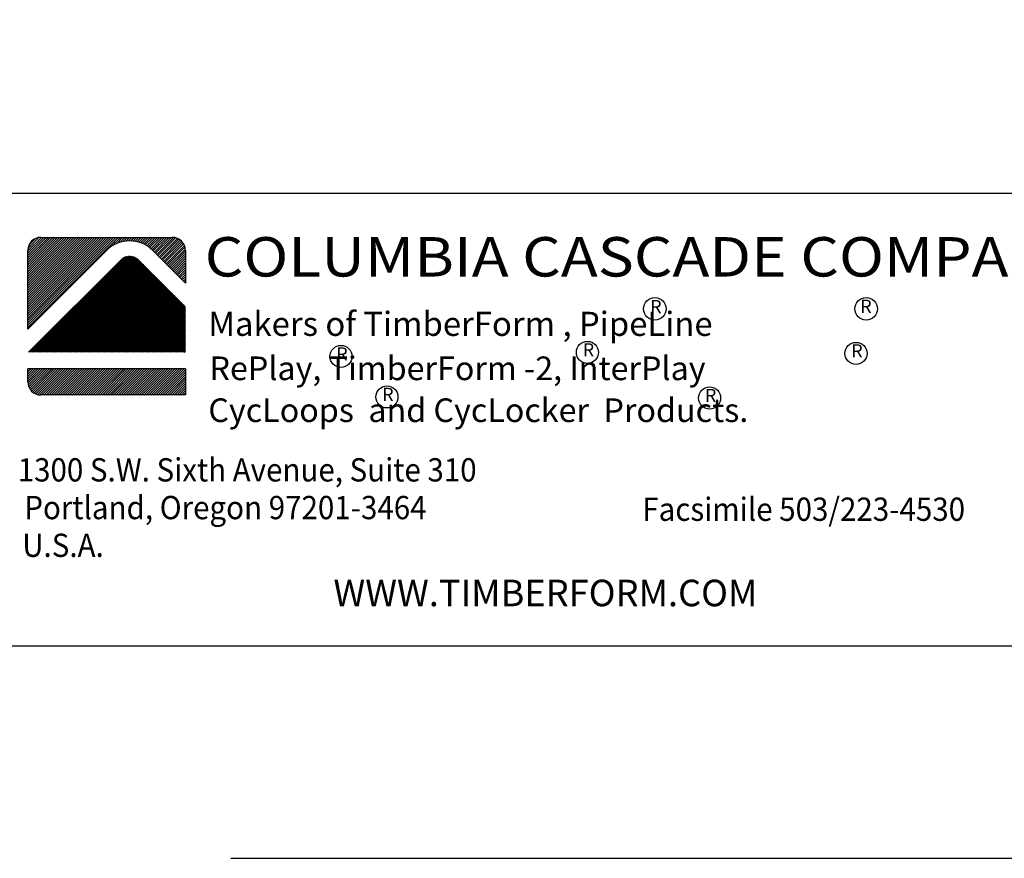
# Model space of a CAD drawing. Extents: x -108 to 948, y -205 to 637.
# Drawn here: x 420 to 643, y -205 to -15 of the extents above; entities that cross this region are included whole.
import ezdxf
from ezdxf.enums import TextEntityAlignment as Align

# ---------------------------------------------------------------- set-up
doc = ezdxf.new("R2010")
doc.units = 0
doc.header["$LTSCALE"] = 32
doc.header["$MEASUREMENT"] = 0
doc.linetypes.add('HIDDEN2', pattern=[0.1875, 0.125, -0.0625])
doc.layers.get('0').update_dxf_attribs({"color": 2, "linetype": 'CONTINUOUS'})
doc.layers.add('TITLE', color=7, linetype='CONTINUOUS')
doc.styles.add('ROMANC', font='ROMANC.shx')
doc.styles.add('ROMAND', font='romand.shx', dxfattribs={"height": 4.5})
doc.styles.add('ROMANS', font='ROMANS', dxfattribs={"height": 1.8})

# ---------------------------------------------------------------- blocks, each defined once
blk = doc.blocks.new('*X3')
at = {"color": 0}
for p, q in [((380.546, 36.185), (381.481, 37.12)), ((380.546, 36.361), (381.304, 37.12)), ((380.546, 36.538), (381.127, 37.12)), ((380.546, 36.715), (380.95, 37.12)), ((380.546, 36.892), (380.774, 37.12)), ((380.546, 37.069), (380.597, 37.12)), ((380.551, 36.014), (381.657, 37.12)), ((380.579, 35.864), (381.834, 37.12)), ((380.624, 35.732), (382.011, 37.12)), ((380.683, 35.615), (382.188, 37.12)), ((380.754, 35.509), (382.365, 37.12)), ((380.836, 35.415), (382.541, 37.12)), ((380.93, 35.332), (382.718, 37.12)), ((381.035, 35.26), (382.895, 37.12)), ((381.152, 35.2), (383.072, 37.12)), ((381.283, 35.155), (383.248, 37.12)), ((381.432, 35.126), (383.425, 37.12)), ((381.602, 35.12), (383.602, 37.12)), ((381.779, 35.12), (383.779, 37.12)), ((381.956, 35.12), (383.956, 37.12)), ((382.132, 35.12), (384.132, 37.12)), ((382.309, 35.12), (384.309, 37.12)), ((382.486, 35.12), (384.486, 37.12)), ((382.663, 35.12), (384.663, 37.12)), ((382.839, 35.12), (384.839, 37.12)), ((383.016, 35.12), (385.016, 37.12)), ((383.193, 35.12), (385.193, 37.12)), ((383.37, 35.12), (385.37, 37.12)), ((383.547, 35.12), (385.547, 37.12)), ((383.723, 35.12), (385.723, 37.12)), ((383.9, 35.12), (385.9, 37.12)), ((384.077, 35.12), (386.077, 37.12)), ((384.254, 35.12), (386.254, 37.12)), ((384.43, 35.12), (386.43, 37.12)), ((384.607, 35.12), (386.607, 37.12)), ((384.784, 35.12), (386.784, 37.12)), ((384.961, 35.12), (386.961, 37.12)), ((385.138, 35.12), (387.138, 37.12)), ((385.314, 35.12), (387.314, 37.12)), ((385.491, 35.12), (387.491, 37.12)), ((385.668, 35.12), (387.668, 37.12)), ((385.845, 35.12), (387.845, 37.12)), ((386.021, 35.12), (388.021, 37.12)), ((386.198, 35.12), (388.198, 37.12)), ((386.375, 35.12), (388.375, 37.12)), ((386.552, 35.12), (388.552, 37.12)), ((386.729, 35.12), (388.729, 37.12)), ((386.905, 35.12), (388.905, 37.12)), ((387.082, 35.12), (389.082, 37.12)), ((387.259, 35.12), (389.259, 37.12)), ((387.436, 35.12), (389.436, 37.12)), ((387.612, 35.12), (389.612, 37.12)), ((387.789, 35.12), (389.789, 37.12)), ((387.966, 35.12), (389.966, 37.12)), ((388.143, 35.12), (390.143, 37.12)), ((388.32, 35.12), (390.32, 37.12)), ((388.496, 35.12), (390.496, 37.12)), ((388.673, 35.12), (390.673, 37.12)), ((388.85, 35.12), (390.85, 37.12)), ((389.027, 35.12), (391.027, 37.12)), ((389.203, 35.12), (391.203, 37.12)), ((389.38, 35.12), (391.38, 37.12)), ((389.557, 35.12), (391.557, 37.12)), ((389.734, 35.12), (391.734, 37.12)), ((389.911, 35.12), (391.911, 37.12)), ((390.087, 35.12), (392.087, 37.12)), ((390.264, 35.12), (392.264, 37.12)), ((390.441, 35.12), (392.441, 37.12)), ((390.618, 35.12), (392.546, 37.048)), ((390.794, 35.12), (392.546, 36.871)), ((390.971, 35.12), (392.546, 36.694)), ((391.148, 35.12), (392.546, 36.517)), ((391.325, 35.12), (392.546, 36.341)), ((391.502, 35.12), (392.546, 36.164)), ((391.678, 35.12), (392.546, 35.987)), ((391.855, 35.12), (392.546, 35.81)), ((392.032, 35.12), (392.546, 35.634)), ((392.209, 35.12), (392.546, 35.457)), ((392.385, 35.12), (392.546, 35.28))]:
    blk.add_line(p, q, dxfattribs=at)
blk = doc.blocks.new('*X2')
at = {"color": 0}
for p, q in [((380.546, 40.251), (387.415, 47.12)), ((380.546, 40.427), (387.238, 47.12)), ((380.546, 40.604), (387.061, 47.12)), ((380.546, 40.781), (386.884, 47.12)), ((380.546, 40.958), (386.708, 47.12)), ((380.546, 41.134), (386.531, 47.12)), ((380.546, 41.311), (386.354, 47.12)), ((380.546, 41.488), (386.177, 47.12)), ((380.546, 41.665), (386.001, 47.12)), ((380.546, 41.842), (385.824, 47.12)), ((380.546, 42.018), (385.647, 47.12)), ((380.546, 42.195), (385.47, 47.12)), ((380.546, 42.372), (385.294, 47.12)), ((380.546, 42.549), (385.117, 47.12)), ((380.546, 42.725), (384.94, 47.12)), ((380.546, 42.902), (384.763, 47.12)), ((380.546, 43.079), (384.586, 47.12)), ((380.546, 43.256), (384.41, 47.12)), ((380.546, 43.433), (384.233, 47.12)), ((380.546, 43.609), (384.056, 47.12)), ((380.546, 43.786), (383.879, 47.12)), ((380.546, 43.963), (383.703, 47.12)), ((380.546, 44.14), (383.526, 47.12)), ((380.546, 44.316), (383.349, 47.12)), ((380.546, 44.493), (383.172, 47.12)), ((380.546, 44.67), (382.995, 47.12)), ((380.546, 44.847), (382.819, 47.12)), ((380.546, 45.024), (382.642, 47.12)), ((380.546, 45.2), (382.465, 47.12)), ((380.546, 45.377), (382.288, 47.12)), ((380.546, 45.554), (382.112, 47.12)), ((380.546, 45.731), (381.935, 47.12)), ((380.546, 45.907), (381.758, 47.12)), ((380.546, 46.084), (381.581, 47.12)), ((380.557, 46.273), (381.393, 47.108)), ((380.63, 46.522), (381.143, 47.035)), ((386.894, 46.422), (387.592, 47.12)), ((387.289, 46.64), (387.768, 47.12)), ((387.57, 46.744), (387.945, 47.12)), ((387.806, 46.803), (388.122, 47.12)), ((388.015, 46.836), (388.299, 47.12)), ((388.206, 46.85), (388.475, 47.12)), ((388.383, 46.85), (388.652, 47.12)), ((388.548, 46.839), (388.829, 47.12)), ((388.704, 46.818), (389.006, 47.12)), ((388.852, 46.789), (389.183, 47.12)), ((388.993, 46.753), (389.359, 47.12)), ((389.126, 46.71), (389.536, 47.12)), ((389.254, 46.661), (389.713, 47.12)), ((389.376, 46.606), (389.89, 47.12)), ((389.493, 46.546), (390.066, 47.12)), ((389.605, 46.482), (390.243, 47.12)), ((389.712, 46.412), (390.42, 47.12)), ((389.815, 46.338), (390.597, 47.12)), ((389.913, 46.259), (390.774, 47.12)), ((390.006, 46.175), (390.95, 47.12)), ((390.095, 46.088), (391.127, 47.12)), ((390.184, 45.999), (391.304, 47.12)), ((390.272, 45.911), (391.481, 47.12)), ((390.36, 45.823), (391.652, 47.114)), ((390.449, 45.734), (391.801, 47.087)), ((390.537, 45.646), (391.933, 47.042)), ((390.626, 45.558), (392.051, 46.983)), ((390.714, 45.469), (392.156, 46.912)), ((390.802, 45.381), (392.251, 46.829)), ((390.891, 45.292), (392.334, 46.735)), ((390.979, 45.204), (392.406, 46.63)), ((391.068, 45.116), (392.465, 46.513)), ((391.156, 45.027), (392.511, 46.382)), ((391.244, 44.939), (392.539, 46.234)), ((391.333, 44.85), (392.546, 46.063)), ((391.421, 44.762), (392.546, 45.887)), ((391.51, 44.674), (392.546, 45.71)), ((391.598, 44.585), (392.546, 45.533)), ((391.686, 44.497), (392.546, 45.356)), ((391.775, 44.408), (392.546, 45.179)), ((391.863, 44.32), (392.546, 45.003)), ((391.951, 44.232), (392.546, 44.826)), ((392.04, 44.143), (392.546, 44.649)), ((392.128, 44.055), (392.546, 44.472)), ((392.217, 43.967), (392.546, 44.296)), ((392.305, 43.878), (392.546, 44.119)), ((392.393, 43.79), (392.546, 43.942)), ((392.482, 43.701), (392.546, 43.765))]:
    blk.add_line(p, q, dxfattribs=at)
blk = doc.blocks.new('*X1')
at = {"color": 0}
for p, q in [((380.609, 38.37), (387.83, 45.591)), ((380.698, 38.37), (387.984, 45.656)), ((380.786, 38.37), (388.103, 45.687)), ((380.875, 38.37), (388.206, 45.701)), ((380.963, 38.37), (388.299, 45.705)), ((381.051, 38.37), (388.383, 45.702)), ((381.14, 38.37), (388.462, 45.692)), ((381.228, 38.37), (388.535, 45.676)), ((381.316, 38.37), (388.604, 45.657)), ((381.405, 38.37), (388.669, 45.633)), ((381.493, 38.37), (388.73, 45.606)), ((381.582, 38.37), (388.788, 45.576)), ((381.67, 38.37), (388.843, 45.543)), ((381.758, 38.37), (388.895, 45.506)), ((381.847, 38.37), (388.944, 45.467)), ((381.935, 38.37), (388.99, 45.425)), ((382.024, 38.37), (389.035, 45.381)), ((382.112, 38.37), (389.079, 45.337)), ((382.2, 38.37), (389.123, 45.292)), ((382.289, 38.37), (389.167, 45.248)), ((382.377, 38.37), (389.211, 45.204)), ((382.466, 38.37), (389.256, 45.16)), ((382.554, 38.37), (389.3, 45.116)), ((382.642, 38.37), (389.344, 45.071)), ((382.731, 38.37), (389.388, 45.027)), ((382.819, 38.37), (389.432, 44.983)), ((382.907, 38.37), (389.477, 44.939)), ((382.996, 38.37), (389.521, 44.895)), ((383.084, 38.37), (389.565, 44.85)), ((383.173, 38.37), (389.609, 44.806)), ((383.261, 38.37), (389.653, 44.762)), ((383.349, 38.37), (389.698, 44.718)), ((383.438, 38.37), (389.742, 44.674)), ((383.526, 38.37), (389.786, 44.629)), ((383.615, 38.37), (389.83, 44.585)), ((383.703, 38.37), (389.874, 44.541)), ((383.791, 38.37), (389.919, 44.497)), ((383.88, 38.37), (389.963, 44.453)), ((383.968, 38.37), (390.007, 44.408)), ((384.057, 38.37), (390.051, 44.364)), ((384.145, 38.37), (390.095, 44.32)), ((384.233, 38.37), (390.139, 44.276)), ((384.322, 38.37), (390.184, 44.232)), ((384.41, 38.37), (390.228, 44.187)), ((384.498, 38.37), (390.272, 44.143)), ((384.587, 38.37), (390.316, 44.099)), ((384.675, 38.37), (390.36, 44.055)), ((384.764, 38.37), (390.405, 44.011)), ((384.852, 38.37), (390.449, 43.967)), ((384.94, 38.37), (390.493, 43.922)), ((385.029, 38.37), (390.537, 43.878)), ((385.117, 38.37), (390.581, 43.834)), ((385.206, 38.37), (390.626, 43.79)), ((385.294, 38.37), (390.67, 43.746)), ((385.382, 38.37), (390.714, 43.701)), ((385.471, 38.37), (390.758, 43.657)), ((385.559, 38.37), (390.802, 43.613)), ((385.648, 38.37), (390.847, 43.569)), ((385.736, 38.37), (390.891, 43.525)), ((385.824, 38.37), (390.935, 43.48)), ((385.913, 38.37), (390.979, 43.436)), ((386.001, 38.37), (391.023, 43.392)), ((386.089, 38.37), (391.068, 43.348)), ((386.178, 38.37), (391.112, 43.304)), ((386.266, 38.37), (391.156, 43.259)), ((386.355, 38.37), (391.2, 43.215)), ((386.443, 38.37), (391.244, 43.171)), ((386.531, 38.37), (391.289, 43.127)), ((386.62, 38.37), (391.333, 43.083)), ((386.708, 38.37), (391.377, 43.038)), ((386.797, 38.37), (391.421, 42.994)), ((386.885, 38.37), (391.465, 42.95)), ((386.973, 38.37), (391.51, 42.906)), ((387.062, 38.37), (391.554, 42.862)), ((387.15, 38.37), (391.598, 42.817)), ((387.238, 38.37), (391.642, 42.773)), ((387.327, 38.37), (391.686, 42.729)), ((387.415, 38.37), (391.73, 42.685)), ((387.504, 38.37), (391.775, 42.641)), ((387.592, 38.37), (391.819, 42.597)), ((387.68, 38.37), (391.863, 42.552)), ((387.769, 38.37), (391.907, 42.508)), ((387.857, 38.37), (391.951, 42.464)), ((387.946, 38.37), (391.996, 42.42)), ((388.034, 38.37), (392.04, 42.376)), ((388.122, 38.37), (392.084, 42.331)), ((388.211, 38.37), (392.128, 42.287)), ((388.299, 38.37), (392.172, 42.243)), ((388.388, 38.37), (392.217, 42.199)), ((388.476, 38.37), (392.261, 42.155)), ((388.564, 38.37), (392.305, 42.11)), ((388.653, 38.37), (392.349, 42.066)), ((388.741, 38.37), (392.393, 42.022)), ((388.829, 38.37), (392.438, 41.978)), ((388.918, 38.37), (392.482, 41.934)), ((389.006, 38.37), (392.526, 41.889)), ((389.095, 38.37), (392.546, 41.821)), ((389.183, 38.37), (392.546, 41.732)), ((389.271, 38.37), (392.546, 41.644)), ((389.36, 38.37), (392.546, 41.556)), ((389.448, 38.37), (392.546, 41.467)), ((389.537, 38.37), (392.546, 41.379)), ((389.625, 38.37), (392.546, 41.29)), ((389.713, 38.37), (392.546, 41.202)), ((389.802, 38.37), (392.546, 41.114)), ((389.89, 38.37), (392.546, 41.025)), ((389.979, 38.37), (392.546, 40.937)), ((390.067, 38.37), (392.546, 40.848)), ((390.155, 38.37), (392.546, 40.76)), ((390.244, 38.37), (392.546, 40.672)), ((390.332, 38.37), (392.546, 40.583)), ((390.42, 38.37), (392.546, 40.495)), ((390.509, 38.37), (392.546, 40.407)), ((390.597, 38.37), (392.546, 40.318)), ((390.686, 38.37), (392.546, 40.23)), ((390.774, 38.37), (392.546, 40.141)), ((390.862, 38.37), (392.546, 40.053)), ((390.951, 38.37), (392.546, 39.965)), ((391.039, 38.37), (392.546, 39.876)), ((391.128, 38.37), (392.546, 39.788)), ((391.216, 38.37), (392.546, 39.699)), ((391.304, 38.37), (392.546, 39.611)), ((391.393, 38.37), (392.546, 39.523)), ((391.481, 38.37), (392.546, 39.434)), ((391.57, 38.37), (392.546, 39.346)), ((391.658, 38.37), (392.546, 39.257)), ((391.746, 38.37), (392.546, 39.169)), ((391.835, 38.37), (392.546, 39.081)), ((391.923, 38.37), (392.546, 38.992)), ((392.011, 38.37), (392.546, 38.904)), ((392.1, 38.37), (392.546, 38.816)), ((392.188, 38.37), (392.546, 38.727)), ((392.277, 38.37), (392.546, 38.639)), ((392.365, 38.37), (392.546, 38.55)), ((392.453, 38.37), (392.546, 38.462)), ((392.542, 38.37), (392.546, 38.374))]:
    blk.add_line(p, q, dxfattribs=at)
blk = doc.blocks.new('Title-A-Size-WL')
at = {"layer": 'TITLE', "color": 1}
blk.add_line((0.5, 1.5666), (10.6501, 1.5666), dxfattribs=at)
at = {"layer": 'TITLE', "color": 2}
for p, q in [((5.5531, 1.4623), (5.8624, 1.4623)), ((5.5221, 1.2463), (5.7072, 1.4314)), ((5.5221, 1.2463), (5.5221, 1.4314)), ((5.8934, 1.3546), (5.8166, 1.4314)), ((5.8934, 1.4314), (5.8934, 1.3546)), ((5.8934, 1.1529), (5.5221, 1.1529)), ((5.5221, 1.122), (5.5221, 1.1529)), ((5.8934, 1.1529), (5.8934, 1.0911)), ((5.8934, 1.0911), (5.5531, 1.0911))]:
    blk.add_line(p, q, dxfattribs=at)
at = {"layer": 'TITLE', "color": 6, "linetype": 'HIDDEN2'}
blk.add_lwpolyline([(11.0001, 8.7697), (0, 8.7697), (0, 0), (11.0001, 0)], close=True, dxfattribs=at)
at = {"layer": 'TITLE', "color": 1}
blk.add_lwpolyline([(0.5, 0.5), (10.6501, 0.5), (10.6501, 8.2697), (0.5, 8.2697)], close=True, dxfattribs=at)
at = {"layer": 'TITLE', "color": 7}
for centre, radius in [((6.9988, 1.2941), 0.0265), ((7.4962, 1.2941), 0.0265), ((6.2596, 1.1818), 0.026), ((6.84, 1.1914), 0.026), ((7.4723, 1.1889), 0.026), ((6.3678, 1.0865), 0.026), ((7.1276, 1.084), 0.026)]:
    blk.add_circle(centre, radius, dxfattribs=at)
at = {"layer": 'TITLE', "color": 2}
for centre, radius, start, end in [((5.5531, 1.4314), 0.0309, 90, 180), ((5.8624, 1.4314), 0.0309, 0, 90), ((5.7619, 1.3767), 0.0773, 45, 135), ((5.5531, 1.122), 0.0309, 180, 270)]:
    blk.add_arc(centre, radius, start, end, dxfattribs=at)
at = {"layer": 'TITLE', "color": 2, "xscale": 0.0309374226562511, "yscale": 0.0309374226562511, "zscale": 0.0309374226562511}
for name in ['*X2', '*X3']:
    blk.add_blockref(name, (-6.251, 0.0045), dxfattribs=at)
at = {"layer": 'TITLE', "color": 6, "xscale": 0.0309374226562511, "yscale": 0.0309374226562511, "zscale": 0.0309374226562511}
blk.add_blockref('*X1', (-6.251, 0.0045), dxfattribs=at)
at = {"layer": 'TITLE', "color": 5, "style": 'ROMAND', "width": 0.966387}
blk.add_text('COLUMBIA CASCADE COMPANY', height=0.092812, dxfattribs=at).set_placement((5.9387, 1.3701), (8.0102, 1.3701), align=Align.FIT)
at = {"layer": 'TITLE', "color": 7, "style": 'ROMAND'}
for height, p in [(0.0315, (7.0011, 1.2949)), (0.0315, (7.4957, 1.2958)), (0.0309, (6.8423, 1.1935)), (0.0309, (7.4747, 1.191)), (0.0309, (6.262, 1.1838)), (0.0309, (6.3701, 1.0886)), (0.0309, (7.13, 1.0861))]:
    blk.add_text('R', height=height, dxfattribs=at).set_placement(p, align=Align.MIDDLE)
for s, height, p in [('Makers of TimberForm , PipeLine ', 0.056745, (5.9472, 1.2303)), ('RePlay, TimberForm -2, InterPlay', 0.055687, (5.95, 1.1261)), ('CycLoops  and CycLocker  Products.', 0.055687, (5.9473, 1.0274))]:
    blk.add_text(s, height=height, dxfattribs=at).set_placement(p)
at = {"layer": 'TITLE', "color": 7, "style": 'ROMANS', "oblique": 10, "width": 0.93}
for s, height, p in [('1300 S.W. Sixth Avenue, Suite 310', 0.054845, (5.4984, 0.8874)), ('Portland, Oregon 97201-3464', 0.054845, (5.5139, 0.7986)), ('Facsimile 503/223-4530', 0.054845, (6.9692, 0.7947)), ('U.S.A.', 0.05484, (5.5091, 0.7098))]:
    blk.add_text(s, height=height, dxfattribs=at).set_placement(p)
at = {"layer": 'TITLE', "color": 7, "insert": (6.2418, 0.6561), "char_height": 0.0625, "width": 2.892401, "attachment_point": 1, "style": 'ROMAND'}
blk.add_mtext('{\\fArial|b0|i0|c0|p34;WWW.TIMBERFORM.COM}', dxfattribs=at)
at = {"layer": 'TITLE', "color": 7, "style": 'ROMANC'}
for tag, p, height in [('DRAWING-NAME', (8.0356, 8.3321), 0.0729), ('1:1', (10.3932, 8.3321), 0.0729), ('SERIES', (8.1022, 1.3479), 0.0729), ('MODEL-NO.', (8.1022, 1.2299), 0.0729), ('MODEL-DESCRIPTION', (8.1022, 1.1118), 0.0729), ('MODEL-DESCRIPTION', (8.1022, 0.9937), 0.0729), ('MODEL-DESCRIPTION', (8.1022, 0.8757), 0.0729), ('DATE-DWN', (4.8984, 0.6611), 0.0625), ('SCALE', (2.9212, 0.541), 0.0625), ('DWG-NO.', (8.1091, 0.5385), 0.0729), ('S', (10.1211, 0.5382), 0.0729), ('T', (10.4626, 0.5382), 0.0729), ('DATE-CHK', (4.8984, 0.5389), 0.0625)]:
    blk.add_attdef(tag, p, '', height=height, dxfattribs=at)
at = {"layer": 'TITLE', "color": 7, "style": 'ROMANC', "flags": 8}
blk.add_attdef('1', text='', height=0.0625, dxfattribs=at).set_placement((3.0035, 0.8676), align=Align.MIDDLE)
for tag, p in [('DWN/CHK', (4.8986, 0.8372)), ('DATE', (3.1131, 0.8372)), ('REVISION', (3.6809, 0.8372))]:
    blk.add_attdef(tag, p, '', height=0.0625, dxfattribs=at)

msp = doc.modelspace()

# ---------------------------------------------------------------- block references
at = {"xscale": 96, "yscale": 96, "zscale": 96}
msp.add_blockref('Title-A-Size-WL', (-108, -204.6341), dxfattribs=at)

doc.saveas('drawing.dxf')
